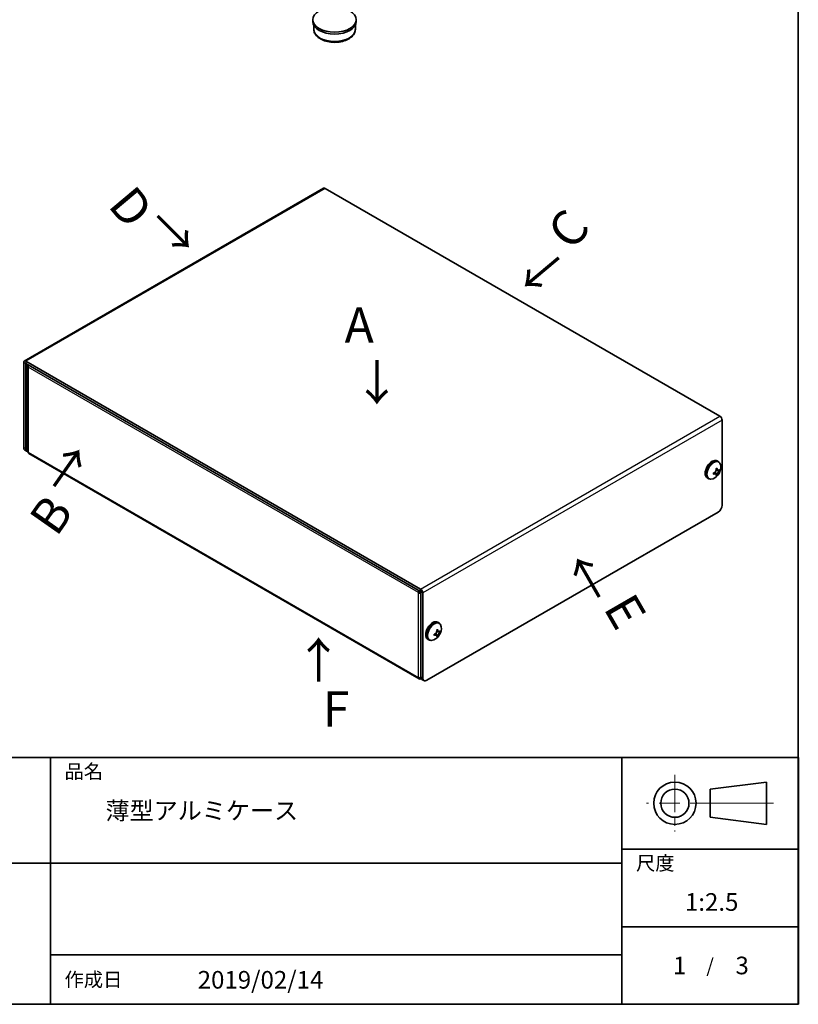
# Model space of a CAD drawing. Units: millimetres. Extents: x 36 to 2989, y 20 to 723.
# Drawn here: x 738 to 1014, y 20 to 369 of the extents above; entities that cross this region are included whole.
import ezdxf

# ---------------------------------------------------------------- set-up
doc = ezdxf.new("R2010")
doc.units = ezdxf.units.MM
doc.header["$LTSCALE"] = 2.5
doc.linetypes.add('CHAIN', pattern=[0.3543, 0.2362, -0.0295, 0.0591, -0.0295])
for name, color, linetype, lineweight in [('Border (ISO)', 7, 'Continuous', 35), ('Hatch (ISO)', 1, 'Continuous', 18), ('Symbol (ISO)', 7, 'Continuous', 18), ('Title (ISO)', 7, 'Continuous', 35), ('Visible (ISO)', 7, 'Continuous', 35), ('Visible Narrow (ISO)', 7, 'Continuous', 25)]:
    doc.layers.add(name, color=color, linetype=linetype, lineweight=lineweight)
doc.styles.add('Note Text (TK)', font='txt')

# ---------------------------------------------------------------- blocks, each defined once
blk = doc.blocks.new('図面枠 tk図枠')
at = {"layer": 'Border (ISO)'}
for p in [(405.5, 289), (14.5, 8)]:
    blk.add_line(p, (405.5, 8), dxfattribs=at)
blk = doc.blocks.new('表題欄 tk表題欄')
at = {"layer": 'Hatch (ISO)'}
h = blk.add_hatch(color=256, dxfattribs=at)
edge = h.paths.add_edge_path(flags=0)
edge.add_arc((98.49, 235.66), 0.596, 270, 360)
edge.add_line((99.09, 235.66), (99.09, 239.07))
edge.add_arc((98.49, 239.07), 0.596, 0, 90)
edge.add_line((98.49, 239.67), (82.05, 239.67))
edge.add_arc((82.05, 239.07), 0.596, 90, 180)
edge.add_line((81.46, 239.07), (81.46, 235.66))
edge.add_arc((82.05, 235.66), 0.596, 180, 270)
edge.add_line((82.05, 235.06), (98.49, 235.06))
edge = h.paths.add_edge_path()
edge.add_line((80.76, 239.32), (80.76, 235.41))
edge.add_arc((81.46, 235.41), 0.702, 180, 270)
edge.add_line((81.46, 234.71), (99.09, 234.71))
edge.add_arc((99.09, 235.41), 0.702, 270, 360)
edge.add_line((99.79, 235.41), (99.79, 239.32))
edge.add_arc((99.09, 239.32), 0.702, 0, 90)
edge.add_line((99.09, 240.02), (81.46, 240.02))
edge.add_arc((81.46, 239.32), 0.702, 90, 180)
for points in [[(81.99, 238.51), (81.99, 238.02), (82.84, 238.02), (82.84, 236.02), (83.42, 236.02), (83.42, 238.02), (84.27, 238.02), (84.27, 238.51)], [(88.6, 236.02), (87.86, 237.25), (87.33, 236.69), (87.33, 236.02), (86.81, 236.02), (86.81, 238.51), (87.33, 238.51), (87.33, 237.46), (88.31, 238.51), (89.02, 238.51), (88.24, 237.66), (89.22, 236.02)], [(95.01, 238.51), (95.01, 236.02), (95.53, 236.02), (95.53, 237.02), (96.69, 237.02), (96.69, 236.02), (97.2, 236.02), (97.2, 238.51), (96.69, 238.51), (96.69, 237.51), (95.53, 237.51), (95.53, 238.51)], [(97.76, 238.51), (97.76, 236.02), (98.28, 236.02), (98.28, 238.51)]]:
    blk.add_hatch(color=256, dxfattribs=at).paths.add_polyline_path(points)
h = blk.add_hatch(color=256, dxfattribs=at)
h.paths.add_polyline_path([(85.51, 237.07), (84.87, 237.07), (85.19, 237.94)], flags=0)
h.paths.add_polyline_path([(85.7, 236.56), (84.68, 236.56), (84.48, 236.02), (83.87, 236.02), (84.78, 238.51), (85.6, 238.51), (86.51, 236.02), (85.89, 236.02)])
h = blk.add_hatch(color=256, dxfattribs=at)
h.paths.add_polyline_path([(90.44, 237.07), (91.08, 237.07), (90.76, 237.94)], flags=0)
h.paths.add_polyline_path([(90.06, 236.02), (90.25, 236.56), (91.27, 236.56), (91.47, 236.02), (92.08, 236.02), (91.17, 238.51), (90.35, 238.51), (89.44, 236.02)])
h = blk.add_hatch(color=256, dxfattribs=at)
edge = h.paths.add_edge_path()
edge.add_arc((93.44, 237.26), 1.27, 38.5505, 336.582)
edge.add_line((94.61, 236.76), (94.09, 236.98))
edge.add_ellipse((93.44, 237.26), major_axis=(0, -0.8), ratio=0.867347, start_angle=128.5505, end_angle=426.582, ccw=False)
edge.add_line((94.01, 237.72), (94.44, 238.06))
at = {"layer": 'Title (ISO)'}
for p, q in [((74.67, 244.72), (255.67, 244.72)), ((74.67, 209.72), (74.67, 244.72)), ((149.67, 244.72), (149.67, 209.72)), ((230.67, 244.72), (230.67, 209.72)), ((255.67, 244.72), (255.67, 209.72)), ((243.17, 240.22), (251.17, 241.22)), ((243.17, 240.22), (243.17, 236.22)), ((251.17, 235.22), (251.17, 241.22)), ((243.17, 236.22), (251.17, 235.22)), ((230.67, 231.72), (255.67, 231.72)), ((74.67, 229.72), (230.67, 229.72)), ((99.67, 229.72), (99.67, 209.72)), ((124.67, 229.72), (124.67, 209.72)), ((230.67, 220.72), (255.67, 220.72)), ((149.67, 216.72), (230.67, 216.72)), ((255.67, 209.72), (74.67, 209.72))]:
    blk.add_line(p, q, dxfattribs=at)
at = {"layer": 'Title (ISO)', "color": 4, "linetype": 'CHAIN', "lineweight": 18, "ltscale": 8.88956}
blk.add_line((238.17, 242.22), (238.17, 234.22), dxfattribs=at)
at = {"layer": 'Title (ISO)', "color": 4, "linetype": 'CHAIN', "lineweight": 18, "ltscale": 20.001633}
blk.add_line((252.17, 238.22), (234.17, 238.22), dxfattribs=at)
at = {"layer": 'Title (ISO)'}
for radius in [3, 2]:
    blk.add_circle((238.17, 238.22), radius, dxfattribs=at)
at = {"layer": 'Title (ISO)', "color": 1, "char_height": 2, "line_spacing_factor": 1.5, "style": 'Note Text (TK)'}
for s, insert, attachment_point in [('\\fＭＳ Ｐゴシック|b0|i0;\\H2.0000;品名', (151.67, 242.72), 4), ('\\fＭＳ Ｐゴシック|b0|i0;\\H2.0000;尺度', (232.67, 229.72), 4), ('\\fＭＳ Ｐゴシック|b0|i0;\\H2.0000;承認', (87.17, 227.72), 5), ('\\fＭＳ Ｐゴシック|b0|i0;\\H2.0000;検図', (112.17, 227.72), 5), ('\\fＭＳ Ｐゴシック|b0|i0;\\H2.0000;製図', (137.17, 227.72), 5), ('\\fＭＳ Ｐゴシック|b0|i0;\\H2.0000;作成日', (151.67, 213.22), 4)]:
    blk.add_mtext(s, dxfattribs=dict(at, insert=insert, attachment_point=attachment_point))
at = {"layer": 'Title (ISO)', "color": 7, "line_spacing_factor": 1.5, "style": 'Note Text (TK)'}
for s, insert, char_height, attachment_point in [('株式会社タカチ電機工業', (102.79, 237.36), 2.5, 4), ('\\fＭＳ Ｐゴシック|b0|i0;\\H2.0000;/', (243.17, 215.22), 2, 5)]:
    blk.add_mtext(s, dxfattribs=dict(at, insert=insert, char_height=char_height, attachment_point=attachment_point))
at = {"layer": 'Title (ISO)', "color": 7, "style": 'Note Text (TK)'}
for tag, p in [('<品名>_001', (157.48, 235.92)), ('<尺度>_001', (239.6, 222.97)), ('<ページ_No.>_001', (237.91, 213.97)), ('<総ページ数>_001', (246.76, 213.97)), ('作成日_001', (170.54, 211.94))]:
    blk.add_attdef(tag, p, '', height=2.5, dxfattribs=at)

msp = doc.modelspace()

# ---------------------------------------------------------------- linework, layer by layer
at = {"layer": 'Visible (ISO)'}
for p, q in [((841.738, 368.92), (841.738, 368.267)), ((842.067, 365.539), (842.051, 367.011)), ((856.809, 365.539), (856.824, 367.011)), ((857.138, 368.92), (857.138, 368.267)), ((845.571, 309.184), (739.505, 247.947)), ((846.121, 309.13), (985.987, 228.378)), ((879.921, 167.141), (740.055, 247.892)), ((739.277, 247.443), (739.277, 217.315)), ((739.984, 216.906), (739.984, 247.035)), ((879.921, 166.324), (740.055, 247.076)), ((740.511, 246.19), (740.511, 216.16)), ((986.765, 227.031), (986.765, 196.902)), ((740.399, 215.991), (739.692, 216.399)), ((879.371, 135.325), (741.061, 215.178)), ((984.979, 212.589), (985.333, 212.385)), ((985.55, 212.202), (985.308, 212.342)), ((981.479, 206.527), (981.833, 206.323)), ((982.1, 206.226), (981.858, 206.366)), ((984.935, 207.599), (984.267, 208.606)), ((984.572, 209.135), (985.778, 209.06)), ((985.351, 194.453), (882.113, 134.848)), ((879.85, 166.284), (879.143, 165.875)), ((879.992, 136.073), (879.992, 166.202)), ((880.699, 135.665), (880.699, 165.794)), ((885.984, 155.434), (886.338, 155.23)), ((886.555, 155.047), (886.313, 155.187)), ((885.94, 150.444), (885.272, 151.451)), ((885.578, 151.98), (886.783, 151.905)), ((882.484, 149.372), (882.838, 149.168)), ((883.105, 149.071), (882.863, 149.211)), ((880.406, 135.158), (881.113, 134.749))]:
    msp.add_line(p, q, dxfattribs=at)
for centre in [(981.674, 210.456), (882.679, 153.301)]:
    msp.add_arc(centre, 4.6, 294.10498, 5.89502, dxfattribs=at)
msp.add_ellipse((849.438, 368.92), major_axis=(-7.7, 0), ratio=0.5773503, dxfattribs=at)
for centre, major_axis, ratio, start_param, end_param in [((849.438, 368.267), (7.7, 0), 0.5773503, 3.1415927, 6.2831853), ((846.121, 308.231), (-0.55, 0.953), 0.5773503, 5.4977871, 6.2831853), ((740.055, 246.994), (-0.55, 0.953), 0.5773503, 5.4977871, 7.0685835), ((740.055, 246.994), (-0.05, 0.0866), 0.5773503, 5.4977871, 7.0685835), ((985.987, 227.48), (0.55, -0.953), 0.5773503, 0.7853982, 2.3561945), ((740.692, 218.131), (-1, -1.732), 0.5773503, 5.4977871, 6.2831853), ((741.399, 217.723), (-1, -1.732), 0.5773503, 5.4977871, 6.4550594), ((741.611, 216.131), (-0.55, -0.953), 0.5773503, 5.4977871, 6.2831853), ((983.229, 209.558), (-1.75, -3.031), 0.5773503, 3.1415927, 6.2831853), ((983.583, 209.354), (-1.725, -2.988), 0.5773503, 3.1415927, 6.2831853), ((983.583, 209.354), (-1.75, -3.031), 0.5773503, 2.9690637, 6.4557143), ((983.825, 209.214), (-1.725, -2.988), 0.5773503, 2.468241, 6.9565369), ((982.388, 209.019), (3.858, 1.919), 0.0871414, 5.2719356, 5.3892073), ((981.495, 210.353), (-2.297, 3.978), 0.5773503, 4.2364375, 4.2471119), ((981.852, 210.559), (2.297, -3.978), 0.5773503, 1.0948449, 1.1055193), ((981.674, 210.662), (4.593, 0), 0.5773503, 5.8072339, 5.8179083), ((981.502, 209.531), (4.236, -0.788), 0.8118331, 0.0911668, 0.2084385), ((981.674, 210.662), (4.593, 0), 0.5773503, 5.177666, 5.1883404), ((983.275, 210.555), (-0.267, 4.3), 0.0871414, 4.0355707, 4.1528424), ((981.674, 210.25), (-4.593, 0), 0.5773503, 2.0360734, 2.0467478), ((982.388, 211.067), (2.8, -3.275), 0.8118331, 6.0747468, 6.1920185), ((981.495, 210.353), (-2.297, 3.978), 0.5773503, 3.6068697, 3.6175441), ((981.852, 210.559), (2.297, -3.978), 0.5773503, 0.465277, 0.4759514), ((983.583, 209.354), (-1.75, -3.031), 0.5773503, 1.7968811, 1.796891), ((981.674, 210.25), (-4.593, 0), 0.5773503, 2.6656412, 2.6763156), ((985.351, 196.086), (-1, -1.732), 0.5773503, 0.7853982, 2.3561945), ((879.921, 166.243), (-0.55, 0.953), 0.5773503, 3.9269908, 5.4977871), ((879.921, 166.243), (-0.05, 0.0866), 0.5773503, 3.9269908, 5.4977871), ((884.234, 152.403), (-1.75, -3.031), 0.5773503, 3.1415927, 6.2831853), ((884.588, 152.199), (-1.725, -2.988), 0.5773503, 3.1415927, 6.2831853), ((884.588, 152.199), (-1.75, -3.031), 0.5773503, 2.9690637, 6.4557143), ((884.83, 152.059), (-1.725, -2.988), 0.5773503, 2.468241, 6.9565369), ((882.679, 153.507), (4.593, 0), 0.5773503, 5.177666, 5.1883404), ((884.28, 153.4), (-0.267, 4.3), 0.0871414, 4.0355707, 4.1528424), ((882.679, 153.095), (-4.593, 0), 0.5773503, 2.0360734, 2.0467478), ((883.393, 151.864), (3.858, 1.919), 0.0871414, 5.2719356, 5.3892073), ((882.5, 153.198), (-2.297, 3.978), 0.5773503, 4.2364375, 4.2471119), ((883.393, 153.913), (2.8, -3.275), 0.8118331, 6.0747468, 6.1920185), ((882.5, 153.198), (-2.297, 3.978), 0.5773503, 3.6068697, 3.6175441), ((882.857, 153.404), (2.297, -3.978), 0.5773503, 1.0948449, 1.1055193), ((882.857, 153.404), (2.297, -3.978), 0.5773503, 0.465277, 0.4759514), ((884.588, 152.199), (-1.75, -3.031), 0.5773503, 1.7968811, 1.796891), ((882.679, 153.507), (4.593, 0), 0.5773503, 5.8072339, 5.8179083), ((882.679, 153.095), (-4.593, 0), 0.5773503, 2.6656412, 2.6763156), ((882.507, 152.376), (4.236, -0.788), 0.8118331, 0.0911668, 0.2084385), ((879.921, 136.277), (-0.55, -0.953), 0.5773503, 5.4977871, 7.0685835), ((881.406, 136.89), (-1, -1.732), 0.5773503, 5.4977871, 6.2831853), ((882.113, 136.481), (-1, -1.732), 0.5773503, 5.4977871, 7.0685835)]:
    msp.add_ellipse(centre, major_axis=major_axis, ratio=ratio, start_param=start_param, end_param=end_param, dxfattribs=at)
for points, knots in [([(842.067, 365.539), (842.072, 365.077), (842.182, 364.617), (842.594, 363.732), (842.911, 363.312), (843.747, 362.514), (844.292, 362.152), (845.544, 361.545), (846.258, 361.307), (847.759, 360.986), (848.546, 360.901), (850.118, 360.887), (850.904, 360.958), (852.408, 361.249), (853.126, 361.47), (854.43, 362.059), (855.015, 362.428), (855.961, 363.292), (856.332, 363.786), (856.717, 364.719), (856.804, 365.128), (856.809, 365.539)], [3.9331617, 3.9331617, 3.9331617, 3.9331617, 4.1894738, 4.1894738, 4.4715301, 4.4715301, 4.7991598, 4.7991598, 5.1424691, 5.1424691, 5.4829594, 5.4829594, 5.8214375, 5.8214375, 6.1616059, 6.1616059, 6.5049343, 6.5049343, 6.8346533, 6.8346533, 7.0624126, 7.0624126, 7.0624126, 7.0624126]), ([(740.813, 246.638), (740.476, 246.425), (740.422, 246.076), (740.692, 245.832), (740.733, 245.795), (740.78, 245.76), (740.833, 245.729)], [0.0261858, 0.0261858, 0.0261858, 0.0261858, 1.3672657, 1.3672657, 1.3672657, 1.5707963, 1.5707963, 1.5707963, 1.5707963]), ([(984.589, 209.709), (984.606, 209.636), (984.616, 209.56), (984.619, 209.399), (984.612, 209.317), (984.574, 209.12), (984.532, 208.988), (984.361, 208.693), (984.257, 208.591), (984.13, 208.481), (984.061, 208.433), (983.921, 208.357), (983.85, 208.326), (983.778, 208.305)], [0, 0, 0, 0, 0.02425367, 0.02425367, 0.05014164, 0.05014164, 0.0857031, 0.0857031, 0.12716548, 0.12716548, 0.1688502, 0.1688502, 0.20834803, 0.20834803, 0.20834803, 0.20834803]), ([(985.382, 209.297), (985.366, 209.301), (985.347, 209.305), (985.294, 209.316), (985.259, 209.323), (985.113, 209.346), (984.994, 209.361), (984.791, 209.386), (984.703, 209.397), (984.617, 209.408)], [0, 0, 0, 0, 0.007389929, 0.007389929, 0.020284211, 0.020284211, 0.059084803, 0.059084803, 0.08758632, 0.08758632, 0.08758632, 0.08758632]), ([(985.756, 209.447), (985.719, 209.406), (985.679, 209.372), (985.595, 209.319), (985.55, 209.301), (985.458, 209.285), (985.381, 209.283), (985.213, 209.379), (985.151, 209.451), (985.069, 209.579), (985.038, 209.64), (984.985, 209.772), (984.963, 209.842), (984.946, 209.915)], [0, 0, 0, 0, 0.02432616, 0.02432616, 0.0500119, 0.0500119, 0.07658911, 0.07658911, 0.09966319, 0.09966319, 0.11646118, 0.11646118, 0.1321878, 0.1321878, 0.1321878, 0.1321878]), ([(983.778, 207.893), (983.85, 207.914), (983.922, 207.93), (984.062, 207.95), (984.131, 207.954), (984.26, 207.948), (984.363, 207.936), (984.531, 207.839), (984.573, 207.779), (984.612, 207.677), (984.619, 207.629), (984.616, 207.529), (984.606, 207.478), (984.589, 207.425)], [0, 0, 0, 0, 0.02432616, 0.02432616, 0.0500119, 0.0500119, 0.07658911, 0.07658911, 0.09966319, 0.09966319, 0.11646118, 0.11646118, 0.1321878, 0.1321878, 0.1321878, 0.1321878]), ([(984.052, 208.431), (984.123, 208.338), (984.194, 208.244), (984.309, 208.092), (984.354, 208.034), (984.444, 207.922), (984.492, 207.865), (984.531, 207.824)], [0.08312713, 0.08312713, 0.08312713, 0.08312713, 0.121442635, 0.121442635, 0.145834461, 0.145834461, 0.170686426, 0.170686426, 0.170686426, 0.170686426]), ([(984.946, 207.631), (984.963, 207.684), (984.985, 207.743), (985.038, 207.87), (985.069, 207.94), (985.139, 208.087), (985.201, 208.212), (985.368, 208.503), (985.442, 208.616), (985.55, 208.774), (985.594, 208.835), (985.679, 208.945), (985.719, 208.993), (985.756, 209.035)], [0, 0, 0, 0, 0.02432616, 0.02432616, 0.0500119, 0.0500119, 0.07658911, 0.07658911, 0.09966319, 0.09966319, 0.11646118, 0.11646118, 0.1321878, 0.1321878, 0.1321878, 0.1321878]), ([(879.385, 166.633), (879.276, 166.45), (879.195, 166.251), (879.162, 166.065), (879.15, 165.999), (879.144, 165.936), (879.143, 165.875)], [0.78539816, 0.78539816, 0.78539816, 0.78539816, 1.36726574, 1.36726574, 1.36726574, 1.57079633, 1.57079633, 1.57079633, 1.57079633]), ([(885.594, 152.554), (885.611, 152.481), (885.621, 152.405), (885.624, 152.245), (885.617, 152.162), (885.579, 151.965), (885.537, 151.833), (885.366, 151.538), (885.262, 151.436), (885.135, 151.326), (885.066, 151.279), (884.926, 151.202), (884.855, 151.172), (884.783, 151.15)], [0, 0, 0, 0, 0.02425367, 0.02425367, 0.05014164, 0.05014164, 0.0857031, 0.0857031, 0.12716548, 0.12716548, 0.1688502, 0.1688502, 0.20834803, 0.20834803, 0.20834803, 0.20834803]), ([(884.783, 150.738), (884.855, 150.759), (884.927, 150.775), (885.067, 150.796), (885.136, 150.8), (885.265, 150.794), (885.368, 150.781), (885.536, 150.685), (885.578, 150.624), (885.617, 150.522), (885.624, 150.474), (885.621, 150.375), (885.611, 150.323), (885.594, 150.27)], [0, 0, 0, 0, 0.02432616, 0.02432616, 0.0500119, 0.0500119, 0.07658911, 0.07658911, 0.09966319, 0.09966319, 0.11646118, 0.11646118, 0.1321878, 0.1321878, 0.1321878, 0.1321878]), ([(885.057, 151.276), (885.129, 151.183), (885.199, 151.089), (885.314, 150.938), (885.359, 150.879), (885.449, 150.767), (885.497, 150.71), (885.536, 150.669)], [0.08312713, 0.08312713, 0.08312713, 0.08312713, 0.121442635, 0.121442635, 0.145834461, 0.145834461, 0.170686426, 0.170686426, 0.170686426, 0.170686426]), ([(886.387, 152.143), (886.371, 152.147), (886.352, 152.151), (886.299, 152.161), (886.264, 152.168), (886.119, 152.192), (886, 152.206), (885.796, 152.232), (885.708, 152.242), (885.622, 152.254)], [0, 0, 0, 0, 0.007389929, 0.007389929, 0.020284211, 0.020284211, 0.059084803, 0.059084803, 0.08758632, 0.08758632, 0.08758632, 0.08758632]), ([(886.761, 152.292), (886.724, 152.251), (886.684, 152.217), (886.6, 152.164), (886.555, 152.146), (886.463, 152.131), (886.386, 152.128), (886.218, 152.225), (886.156, 152.296), (886.074, 152.424), (886.043, 152.485), (885.99, 152.617), (885.968, 152.687), (885.951, 152.76)], [0, 0, 0, 0, 0.02432616, 0.02432616, 0.0500119, 0.0500119, 0.07658911, 0.07658911, 0.09966319, 0.09966319, 0.11646118, 0.11646118, 0.1321878, 0.1321878, 0.1321878, 0.1321878]), ([(885.951, 150.476), (885.968, 150.529), (885.99, 150.588), (886.043, 150.715), (886.074, 150.785), (886.144, 150.932), (886.206, 151.057), (886.373, 151.348), (886.447, 151.461), (886.555, 151.619), (886.6, 151.681), (886.684, 151.79), (886.724, 151.838), (886.761, 151.88)], [0, 0, 0, 0, 0.02432616, 0.02432616, 0.0500119, 0.0500119, 0.07658911, 0.07658911, 0.09966319, 0.09966319, 0.11646118, 0.11646118, 0.1321878, 0.1321878, 0.1321878, 0.1321878]), ([(880.039, 135.684), (879.788, 135.66), (879.528, 135.682), (879.316, 135.754), (879.254, 135.775), (879.196, 135.8), (879.143, 135.828)], [0.67720083, 0.67720083, 0.67720083, 0.67720083, 1.36726574, 1.36726574, 1.36726574, 1.57079633, 1.57079633, 1.57079633, 1.57079633])]:
    msp.add_open_spline(points, degree=3, knots=knots, dxfattribs=at)
for points in [[(740.833, 245.729), (740.83, 245.966), (740.916, 246.248), (741.055, 246.499)], [(740.833, 215.682), (740.629, 215.809), (740.522, 215.984), (740.52, 216.16)], [(879.143, 165.875), (879.363, 165.752), (879.682, 165.695), (879.992, 165.708)], [(879.85, 166.284), (879.854, 166.303), (879.865, 166.326), (879.882, 166.347)], [(879.85, 166.284), (879.878, 166.273), (879.923, 166.275), (879.959, 166.29)], [(879.921, 135.379), (879.921, 135.476), (879.921, 135.574), (879.921, 135.671)], [(879.921, 135.379), (880.034, 135.319), (880.144, 135.29), (880.247, 135.288)]]:
    msp.add_open_spline(points, degree=3, dxfattribs=at)
at = {"layer": 'Visible Narrow (ISO)'}
for p, q in [((846.121, 309.13), (740.055, 247.892)), ((740.055, 247.892), (740.055, 247.076)), ((739.984, 247.035), (739.277, 247.443)), ((740.055, 247.076), (739.984, 247.035)), ((879.143, 165.875), (740.833, 245.729)), ((740.833, 245.729), (740.833, 215.682)), ((879.921, 167.141), (985.987, 228.378)), ((986.765, 227.031), (880.699, 165.794)), ((739.984, 216.906), (739.277, 217.315)), ((740.833, 215.682), (879.143, 135.828)), ((879.143, 135.828), (879.143, 165.875)), ((879.921, 166.324), (879.921, 167.141)), ((880.699, 165.794), (879.992, 166.202)), ((880.699, 135.665), (879.992, 136.073))]:
    msp.add_line(p, q, dxfattribs=at)
msp.add_ellipse((849.438, 365.565), major_axis=(7.371, 0), ratio=0.5773503, start_param=3.1477635, end_param=6.2770144, dxfattribs=at)
for points in [[(984.946, 209.915), (984.909, 209.917), (984.875, 209.913), (984.842, 209.905)], [(983.735, 207.987), (983.745, 207.954), (983.759, 207.922), (983.778, 207.893)], [(884.74, 150.833), (884.75, 150.799), (884.764, 150.767), (884.783, 150.738)], [(885.951, 152.76), (885.914, 152.762), (885.88, 152.758), (885.847, 152.751)]]:
    msp.add_open_spline(points, degree=3, dxfattribs=at)
for points, knots in [([(984.312, 208.655), (984.372, 208.553), (984.433, 208.446), (984.493, 208.338), (984.568, 208.203), (984.644, 208.068), (984.719, 207.946), (984.795, 207.824), (984.87, 207.715), (984.946, 207.631)], [-0.055025291, -0.055025291, -0.055025291, -0.055025291, -0.029488641, -0.029488641, -0.029488641, 0.002537246, 0.002537246, 0.002537246, 0.034563134, 0.034563134, 0.034563134, 0.034563134]), ([(985.756, 209.035), (985.634, 209.061), (985.501, 209.069), (985.37, 209.073), (985.288, 209.076), (985.205, 209.076), (985.123, 209.075), (985.054, 209.074), (984.986, 209.073), (984.917, 209.073), (984.799, 209.071), (984.678, 209.069), (984.553, 209.071)], [0, 0, 0, 0, 0.03909132, 0.03909132, 0.03909132, 0.0637122, 0.0637122, 0.0637122, 0.08441983, 0.08441983, 0.08441983, 0.12044348, 0.12044348, 0.12044348, 0.12044348]), ([(885.317, 151.5), (885.377, 151.399), (885.438, 151.291), (885.498, 151.183), (885.573, 151.048), (885.649, 150.913), (885.724, 150.791), (885.8, 150.669), (885.875, 150.56), (885.951, 150.476)], [-0.055025291, -0.055025291, -0.055025291, -0.055025291, -0.029488641, -0.029488641, -0.029488641, 0.002537246, 0.002537246, 0.002537246, 0.034563134, 0.034563134, 0.034563134, 0.034563134]), ([(886.761, 151.88), (886.639, 151.906), (886.506, 151.915), (886.375, 151.918), (886.293, 151.921), (886.21, 151.921), (886.128, 151.92), (886.059, 151.92), (885.991, 151.919), (885.922, 151.918), (885.804, 151.916), (885.683, 151.914), (885.558, 151.916)], [0, 0, 0, 0, 0.03909132, 0.03909132, 0.03909132, 0.0637122, 0.0637122, 0.0637122, 0.08441983, 0.08441983, 0.08441983, 0.12044348, 0.12044348, 0.12044348, 0.12044348])]:
    msp.add_open_spline(points, degree=3, knots=knots, dxfattribs=at)

# ---------------------------------------------------------------- block references
at = {"xscale": 2.5, "yscale": 2.5, "zscale": 2.5}
msp.add_blockref('図面枠 tk図枠', (0, 0), dxfattribs=at)
msp.add_blockref('表題欄 tk表題欄', (374.587, -504.289), dxfattribs=at).add_auto_attribs({'<品名>_001': '薄型アルミケース', '<尺度>_001': '1:2.5', '作成日_001': '2019/02/14', '<ページ_No.>_001': '1', '<総ページ数>_001': '3'})

# ---------------------------------------------------------------- texts
at = {"layer": 'Symbol (ISO)', "color": 7, "char_height": 12.5, "attachment_point": 4, "line_spacing_factor": 1.5, "style": 'Note Text (TK)'}
for s, insert, width, rotation in [('{\\fArial|b1|i0;\\H12.5000;D}', (773.57, 307.026), 12.83685, 310), ('{\\fArial|b1|i0;\\H12.5000;C}', (928.765, 290.626), 12.83685, 50), ('{\\fＭＳ Ｐゴシック|b0|i0;\\H12.5000;↓}', (786.434, 287.618), 18.54634, 45), ('{\\fＭＳ Ｐゴシック|b0|i0;\\H12.5000;↓}', (917.202, 285.888), 18.54634, 310), ('{\\fＭＳ Ｐゴシック|b0|i0;\\H12.5000;↓}', (761.628, 205.34), 18.54634, 145), ('{\\fArial|b1|i0;\\H12.5000;B}', (745.756, 188.871), 12.83685, 55), ('{\\fＭＳ Ｐゴシック|b0|i0;\\H12.5000;↓}', (946.559, 175.594), 18.54634, 210), ('{\\fArial|b1|i0;\\H12.5000;E}', (949.897, 163.588), 12.83685, 300), ('{\\fＭＳ Ｐゴシック|b0|i0;\\H12.5000;↓}', (852.287, 142.416), 18.54634, 180)]:
    msp.add_mtext(s, dxfattribs=dict(at, insert=insert, width=width, rotation=rotation))
for s, insert, width in [('{\\fArial|b1|i0;\\H12.5000;A}', (852.973, 260.679), 12.83685), ('{\\fＭＳ Ｐゴシック|b0|i0;\\H12.5000;↓}', (855.911, 240.262), 18.54634), ('{\\fArial|b1|i0;\\H12.5000;F}', (845.261, 124.642), 12.83685)]:
    msp.add_mtext(s, dxfattribs=dict(at, insert=insert, width=width))

doc.saveas('drawing.dxf')
